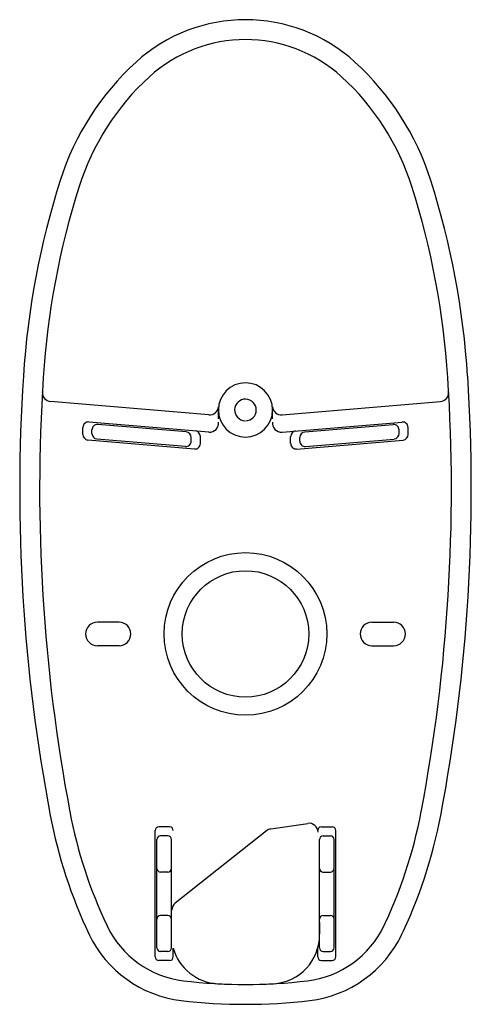
# Model space of a CAD drawing. Units: inches. Extents: x 67 to 168, y 23 to 81.
# Drawn here: x 158 to 168, y 27 to 48 of the extents above; entities that cross this region are included whole.
import ezdxf

# ---------------------------------------------------------------- set-up
doc = ezdxf.new("R2010")
doc.units = ezdxf.units.IN
doc.header["$MEASUREMENT"] = 0
doc.layers.add('PIC26', color=7, linetype='Continuous')

msp = doc.modelspace()

# ---------------------------------------------------------------- linework, layer by layer
at = {"layer": 'PIC26', "color": 7, "linetype": 'Continuous', "lineweight": 25}
for p, q in [((161.867, 39.72), (158.417, 40.01)), ((163.464, 39.72), (166.914, 40.01)), ((162.075, 39.629), (162.075, 39.826)), ((163.256, 39.629), (163.256, 39.826)), ((161.867, 39.343), (159.25, 39.562)), ((161.376, 39.345), (159.447, 39.506)), ((163.464, 39.343), (166.081, 39.562)), ((163.955, 39.345), (165.884, 39.506)), ((159.122, 39.287), (159.122, 39.445)), ((159.319, 39.31), (159.319, 39.389)), ((166.012, 39.31), (166.012, 39.389)), ((166.209, 39.287), (166.209, 39.445)), ((161.553, 38.974), (159.23, 39.169)), ((161.356, 39.03), (159.427, 39.192)), ((161.484, 39.148), (161.484, 39.227)), ((161.681, 39.092), (161.681, 39.25)), ((163.649, 39.092), (163.649, 39.25)), ((163.777, 38.974), (166.1, 39.169)), ((163.846, 39.148), (163.846, 39.227)), ((163.974, 39.03), (165.903, 39.192)), ((159.909, 35.2), (159.437, 35.2)), ((165.421, 35.2), (165.894, 35.2)), ((159.909, 34.688), (159.437, 34.688)), ((165.421, 34.688), (165.894, 34.688)), ((161.012, 30.74), (160.776, 30.74)), ((163.219, 30.696), (164.021, 30.815)), ((164.319, 30.74), (164.555, 30.74)), ((160.697, 27.906), (160.697, 30.662)), ((160.972, 30.543), (160.815, 30.543)), ((163.126, 30.655), (161.133, 29.077)), ((164.358, 30.543), (164.516, 30.543)), ((164.634, 27.906), (164.634, 30.662)), ((160.736, 28.103), (160.736, 30.465)), ((161.051, 28.103), (161.051, 30.465)), ((164.279, 28.103), (164.279, 30.465)), ((164.594, 28.103), (164.594, 30.465)), ((160.972, 29.756), (160.815, 29.756)), ((164.358, 29.756), (164.516, 29.756)), ((160.972, 28.811), (160.815, 28.811)), ((164.272, 28.926), (164.279, 28.399)), ((164.358, 28.811), (164.516, 28.811)), ((160.972, 28.024), (160.815, 28.024)), ((161.09, 27.906), (161.09, 28.097)), ((164.24, 27.906), (164.24, 28.097)), ((164.358, 28.024), (164.516, 28.024)), ((161.012, 27.827), (160.776, 27.827)), ((164.319, 27.827), (164.555, 27.827))]:
    msp.add_line(p, q, dxfattribs=at)
for radius in [1.772, 1.378]:
    msp.add_circle((162.665, 34.944), radius, dxfattribs=at)
for centre, radius, start, end in [((162.665, 44.786), 3.543, 47.6729, 132.3271), ((162.665, 44.786), 3.11, 47.6729, 132.3271), ((164.256, 43.04), 5.905, 132.3271, 162.3692), ((161.075, 43.04), 5.905, 17.6308, 47.6729), ((164.256, 43.04), 5.472, 132.3271, 162.3692), ((161.075, 43.04), 5.472, 17.6308, 47.6729), ((175.7, 39.403), 17.913, 162.3692, 176.2969), ((175.7, 39.403), 17.48, 162.3692, 176.2969), ((149.631, 39.403), 17.48, 3.7031, 17.6308), ((149.631, 39.403), 17.913, 3.7031, 17.6308), ((195.933, 38.093), 38.189, 176.2969, 190.7191), ((129.398, 38.093), 38.189, 349.2809, 3.7031), ((195.933, 38.093), 37.755, 176.2969, 190.7191), ((162.665, 39.826), 0.591, 0, 180), ((129.398, 38.093), 37.755, 349.2809, 3.7031), ((158.433, 40.206), 0.197, 176.776, 265.2035), ((166.897, 40.206), 0.197, 274.7965, 3.224), ((162.665, 39.826), 0.236, 270, 267.2901), ((161.883, 39.916), 0.197, 265.2035, 353.3943), ((162.665, 39.826), 0.591, 180, 270), ((162.665, 39.826), 0.591, 270, 0), ((163.447, 39.916), 0.197, 186.6057, 274.7965), ((159.24, 39.445), 0.118, 85.2035, 180), ((159.437, 39.389), 0.118, 85.2035, 180), ((161.883, 39.539), 0.197, 265.2035, 6.546), ((163.448, 39.539), 0.197, 173.454, 274.7965), ((165.894, 39.389), 0.118, 0, 94.7965), ((166.09, 39.445), 0.118, 0, 94.7965), ((159.24, 39.287), 0.118, 180, 265.2035), ((159.437, 39.31), 0.118, 180, 265.2035), ((161.366, 39.227), 0.118, 0, 85.2035), ((161.563, 39.25), 0.118, 0, 85.2035), ((163.768, 39.25), 0.118, 94.7965, 180), ((163.964, 39.227), 0.118, 94.7965, 180), ((165.894, 39.31), 0.118, 274.7965, 0), ((166.09, 39.287), 0.118, 274.7965, 0), ((161.366, 39.148), 0.118, 265.2035, 0), ((161.563, 39.092), 0.118, 265.2035, 0), ((163.768, 39.092), 0.118, 180, 274.7965), ((163.964, 39.148), 0.118, 180, 274.7965), ((159.437, 34.944), 0.256, 90, 180), ((159.909, 34.944), 0.256, 0, 90), ((165.421, 34.944), 0.256, 90, 180), ((165.894, 34.944), 0.256, 0, 90), ((159.437, 34.944), 0.256, 180, 270), ((159.909, 34.944), 0.256, 270, 0), ((165.421, 34.944), 0.256, 180, 270), ((165.894, 34.944), 0.256, 270, 0), ((168.855, 32.968), 10.63, 190.7191, 205.4661), ((168.855, 32.968), 10.197, 190.7191, 205.4661), ((156.476, 32.968), 10.197, 334.0194, 349.2809), ((156.476, 32.968), 10.63, 334.0194, 349.2809), ((160.776, 30.662), 0.0787, 90, 180), ((161.012, 30.662), 0.0787, 0, 90), ((163.248, 30.501), 0.197, 98.4729, 128.3815), ((164.05, 30.621), 0.197, 0.8251, 98.4729), ((164.319, 30.662), 0.0787, 90, 180), ((164.555, 30.662), 0.0787, 0, 90), ((160.815, 30.465), 0.0787, 90, 180), ((160.972, 30.465), 0.0787, 0, 90), ((164.358, 30.465), 0.0787, 90, 180), ((164.516, 30.465), 0.0787, 0, 90), ((160.815, 29.835), 0.0787, 180, 270), ((160.972, 29.835), 0.0787, 270, 0), ((164.358, 29.835), 0.0787, 180, 270), ((164.516, 29.835), 0.0787, 270, 0), ((161.256, 28.923), 0.197, 128.3815, 179.1749), ((160.815, 28.732), 0.0787, 90, 180), ((160.972, 28.732), 0.0787, 0, 90), ((164.358, 28.732), 0.0787, 90, 180), ((164.516, 28.732), 0.0787, 0, 90), ((161.568, 29.497), 2.126, 205.4661, 263.1895), ((163.762, 29.497), 2.126, 276.8105, 334.5339), ((161.568, 29.497), 2.559, 205.4661, 263.1895), ((163.216, 28.384), 1.063, 273.0284, 0.8251), ((163.762, 29.497), 2.559, 276.8105, 334.5339), ((160.776, 27.906), 0.0787, 180, 270), ((160.815, 28.103), 0.0787, 180, 270), ((160.972, 28.103), 0.0787, 270, 0), ((161.012, 27.906), 0.0787, 270, 0), ((162.114, 28.384), 1.063, 195.6425, 266.9716), ((164.319, 27.906), 0.0787, 180, 270), ((164.358, 28.103), 0.0787, 180, 270), ((164.516, 28.103), 0.0787, 270, 0), ((164.555, 27.906), 0.0787, 270, 0), ((162.665, 38.684), 11.378, 263.1895, 276.8105), ((162.665, 38.802), 11.496, 266.9716, 273.0284), ((162.665, 38.684), 11.811, 263.1895, 276.8105)]:
    msp.add_arc(centre, radius, start, end, dxfattribs=at)

doc.saveas('drawing.dxf')
